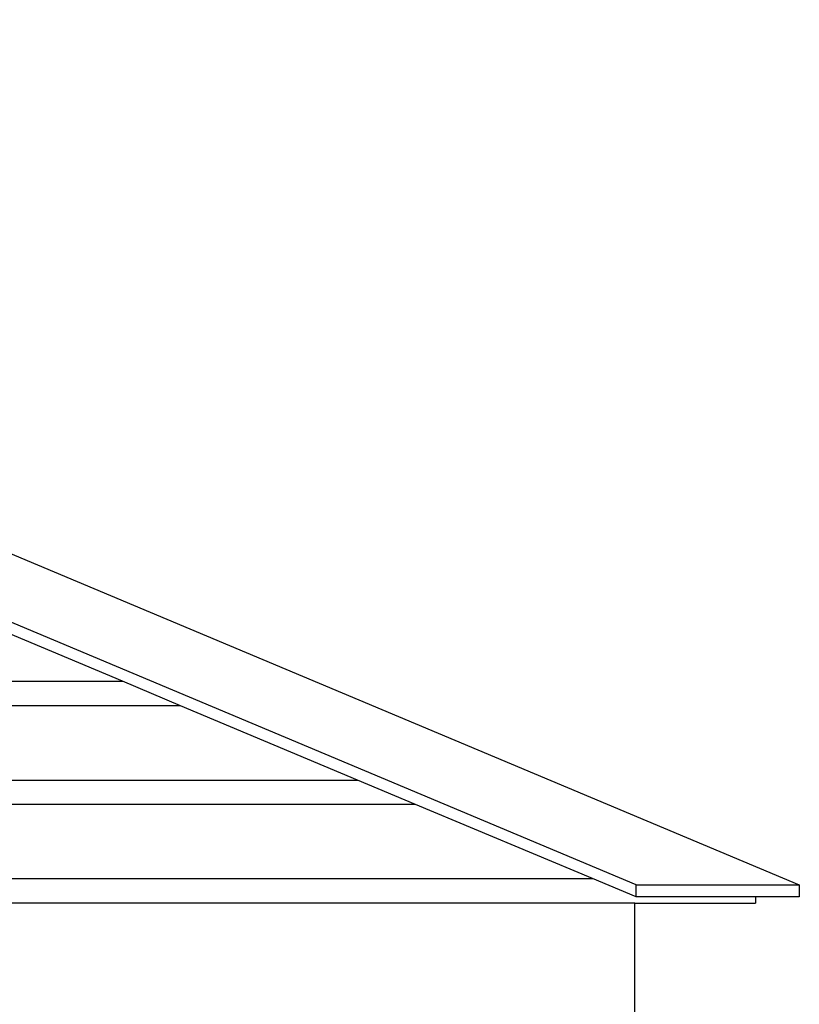
# Model space of a CAD drawing. Units: metres. Extents: x -1.5 to 36.5, y 16 to 37.7.
# Drawn here: x 32.1 to 33.4, y 19.8 to 21.4 of the extents above; entities that cross this region are included whole.
import ezdxf

# ---------------------------------------------------------------- set-up
doc = ezdxf.new("R2010")
doc.units = ezdxf.units.M
doc.layers.add('Edges', color=7, linetype='Continuous')

# ---------------------------------------------------------------- blocks, each defined once
blk = doc.blocks.new('resort villa rs')
at = {"layer": 'Edges'}
for p, q in [((6.4458, -0.2133), (3.0644, 1.2057)), ((3.3318, 1.2057), (6.7132, -0.2133)), ((5.6027, 0.1203), (5.3124, 0.2421)), ((-1.8516, 0.1203), (5.6027, 0.1203)), ((5.6981, 0.0803), (5.6027, 0.1203)), ((5.6981, 0.0803), (-1.9469, 0.0803)), ((5.9884, -0.0416), (5.6981, 0.0803)), ((-2.2373, -0.0416), (5.9884, -0.0416)), ((6.0837, -0.0816), (5.9884, -0.0416)), ((6.0837, -0.0816), (-2.3326, -0.0816)), ((6.3741, -0.2034), (6.0837, -0.0816)), ((-2.623, -0.2034), (6.3741, -0.2034)), ((6.4458, -0.2335), (6.3741, -0.2034)), ((6.4458, -0.2133), (6.7132, -0.2133)), ((6.4458, -0.2335), (6.4458, -0.2133)), ((6.7132, -0.2133), (6.7132, -0.2335)), ((6.6415, -0.2335), (6.4458, -0.2335)), ((6.6415, -0.2335), (6.6415, -0.2434)), ((6.7132, -0.2335), (6.6415, -0.2335)), ((6.4436, -0.2434), (-2.5732, -0.2434)), ((6.4436, -0.4434), (6.4436, -0.2434)), ((6.4436, -0.2434), (6.6415, -0.2434))]:
    blk.add_line(p, q, dxfattribs=at)

msp = doc.modelspace()

# ---------------------------------------------------------------- block references
msp.add_blockref('resort villa rs', (26.6878, 20.1764))

doc.saveas('drawing.dxf')
